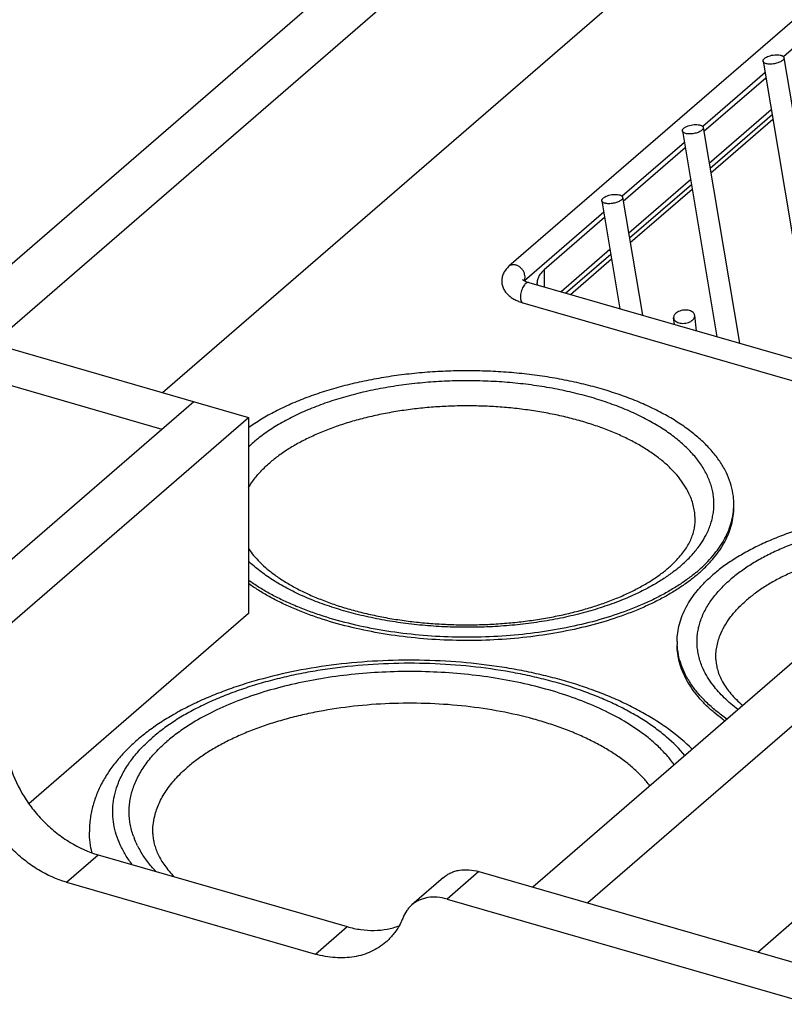
# Model space of a CAD drawing. Units: inches. Extents: x 0 to 17, y 0 to 11.
# Drawn here: x 2.6 to 5, y 5.5 to 8.6 of the extents above; entities that cross this region are included whole.
import ezdxf

# ---------------------------------------------------------------- set-up
doc = ezdxf.new("R2010")
doc.units = ezdxf.units.IN
doc.header["$LTSCALE"] = 0.935
doc.header["$MEASUREMENT"] = 0
doc.layers.get('0').update_dxf_attribs({"linetype": 'CONTINUOUS'})
doc.layers.add('02___PRT_ALL_AXES', color=7, linetype='CONTINUOUS')

msp = doc.modelspace()

# ---------------------------------------------------------------- linework, layer by layer
at = {"color": 7, "linetype": 'Continuous'}
for p, q in [((1.2257, 6.6257), (4.7222, 9.6538)), ((1.4941, 6.6617), (4.7941, 9.5196)), ((3.0608, 7.411), (4.7941, 8.9122)), ((5.1291, 8.6641), (4.1341, 7.8025)), ((5.172, 8.6146), (4.9841, 8.4519)), ((4.9209, 8.438), (5.0787, 7.4972)), ((4.9856, 8.4489), (5.1486, 7.4771)), ((4.9269, 8.4023), (4.7344, 8.2356)), ((4.9297, 8.3859), (4.738, 8.2199)), ((4.9462, 8.2872), (4.7545, 8.1212)), ((4.757, 8.1067), (4.9487, 8.2727)), ((4.7594, 8.092), (4.9511, 8.258)), ((4.6712, 8.2218), (4.7782, 7.584)), ((4.7358, 8.2326), (4.848, 7.5638)), ((4.6772, 8.1861), (4.4846, 8.0193)), ((4.6799, 8.1696), (4.4882, 8.0036)), ((4.6965, 8.0709), (4.5048, 7.9049)), ((4.5072, 7.8904), (4.6989, 8.0564)), ((4.5097, 7.8757), (4.7014, 8.0417)), ((4.4214, 8.0055), (4.4776, 7.6708)), ((4.4861, 8.0164), (4.5474, 7.6506)), ((4.4274, 7.9698), (4.1822, 7.7574)), ((4.4302, 7.9533), (4.2431, 7.7913)), ((4.4468, 7.8546), (4.2952, 7.7234)), ((4.3096, 7.7193), (4.4492, 7.8402)), ((4.3242, 7.715), (4.4516, 7.8254)), ((4.2431, 7.7913), (4.2431, 7.7385)), ((4.1951, 7.7523), (6.5022, 7.0863)), ((4.1769, 7.6893), (6.484, 7.0233)), ((4.6463, 7.6221), (4.644, 7.6425)), ((4.7145, 7.6024), (4.7092, 7.6498)), ((2.5347, 7.5629), (3.3278, 7.334)), ((2.4365, 7.4778), (3.0594, 7.298)), ((2.117, 6.4819), (3.1576, 7.3831)), ((2.2871, 6.4327), (3.3278, 7.334)), ((3.3278, 7.334), (3.3278, 6.726)), ((5.2484, 6.7795), (4.2078, 5.8783)), ((3.3278, 6.726), (2.6473, 6.1367)), ((5.4186, 6.7304), (4.3779, 5.8292)), ((4.9044, 5.6772), (5.3203, 6.0374)), ((2.764, 5.8933), (2.8622, 5.9783)), ((2.8622, 5.9783), (3.6327, 5.7559)), ((4.0405, 5.9266), (3.9423, 5.8415)), ((4.0405, 5.9266), (5.171, 5.6002)), ((2.764, 5.8933), (3.5345, 5.6709)), ((3.9315, 5.9083), (3.8333, 5.8232)), ((3.9423, 5.8415), (5.0728, 5.5152)), ((3.5345, 5.6709), (3.6327, 5.7559))]:
    msp.add_line(p, q, dxfattribs=at)
for centre, radius, start, end in [((4.1575, 7.7694), 0.0264, 352.182, 0.0783), ((4.2626, 7.7497), 0.0418, 180.0249, 186.721)]:
    msp.add_arc(centre, radius, start, end, dxfattribs=at)
for points, knots in [([(4.9253, 8.4466), (4.9261, 8.4473), (4.928, 8.4487), (4.9324, 8.4513), (4.939, 8.4541), (4.9476, 8.4565), (4.9568, 8.4579), (4.9656, 8.4581), (4.9724, 8.4574), (4.9771, 8.4562), (4.98, 8.455), (4.9824, 8.4536), (4.9837, 8.4525), (4.9842, 8.4519)], [0, 0, 0, 0, 0.052853, 0.111901, 0.245028, 0.391462, 0.541715, 0.685507, 0.813502, 0.869362, 0.918997, 0.962344, 1, 1, 1, 1]), ([(4.9209, 8.438), (4.9208, 8.4387), (4.9209, 8.4402), (4.9217, 8.4424), (4.9232, 8.4446), (4.9245, 8.4459), (4.9253, 8.4466)], [0, 0, 0, 0, 0.207418, 0.43552, 0.69793, 1, 1, 1, 1]), ([(4.9599, 8.4308), (4.9576, 8.4303), (4.9531, 8.4295), (4.9463, 8.4289), (4.9398, 8.4289), (4.9339, 8.4296), (4.9289, 8.4308), (4.9254, 8.4324), (4.9233, 8.434), (4.9221, 8.4352), (4.9213, 8.4366), (4.921, 8.4376), (4.9209, 8.438)], [0, 0, 0, 0, 0.164388, 0.32653, 0.480458, 0.620768, 0.743287, 0.845611, 0.889481, 0.929097, 0.965438, 1, 1, 1, 1]), ([(4.9812, 8.4403), (4.98, 8.4392), (4.9771, 8.4372), (4.972, 8.4347), (4.9662, 8.4325), (4.962, 8.4313), (4.9599, 8.4308)], [0, 0, 0, 0, 0.208923, 0.450389, 0.716969, 1, 1, 1, 1]), ([(4.9856, 8.4489), (4.9857, 8.4482), (4.9857, 8.4467), (4.9848, 8.4445), (4.9833, 8.4423), (4.982, 8.441), (4.9812, 8.4403)], [0, 0, 0, 0, 0.207418, 0.43552, 0.69793, 1, 1, 1, 1]), ([(4.9842, 8.4519), (4.9845, 8.4514), (4.9852, 8.4505), (4.9855, 8.4494), (4.9856, 8.4489)], [0, 0, 0, 0, 0.515033, 1, 1, 1, 1]), ([(4.6756, 8.2304), (4.6764, 8.2311), (4.6783, 8.2325), (4.6827, 8.2351), (4.6892, 8.2379), (4.6979, 8.2402), (4.707, 8.2416), (4.7159, 8.2419), (4.7227, 8.2412), (4.7274, 8.2399), (4.7303, 8.2388), (4.7327, 8.2374), (4.7339, 8.2362), (4.7344, 8.2356)], [0, 0, 0, 0, 0.052875, 0.111951, 0.245148, 0.391652, 0.541955, 0.685756, 0.813706, 0.869524, 0.919106, 0.962397, 1, 1, 1, 1]), ([(4.6712, 8.2218), (4.6711, 8.2225), (4.6711, 8.224), (4.6719, 8.2262), (4.6735, 8.2284), (4.6748, 8.2297), (4.6756, 8.2304)], [0, 0, 0, 0, 0.207418, 0.43552, 0.69793, 1, 1, 1, 1]), ([(4.7102, 8.2146), (4.7079, 8.2141), (4.7034, 8.2133), (4.6966, 8.2126), (4.6901, 8.2127), (4.6842, 8.2133), (4.6792, 8.2146), (4.6757, 8.2162), (4.6736, 8.2177), (4.6724, 8.219), (4.6716, 8.2203), (4.6713, 8.2213), (4.6712, 8.2218)], [0, 0, 0, 0, 0.164323, 0.326448, 0.48039, 0.620732, 0.743284, 0.84563, 0.889503, 0.929116, 0.965449, 1, 1, 1, 1]), ([(4.7315, 8.2241), (4.7302, 8.223), (4.7273, 8.221), (4.7223, 8.2184), (4.7165, 8.2162), (4.7123, 8.2151), (4.7102, 8.2146)], [0, 0, 0, 0, 0.208956, 0.450409, 0.716964, 1, 1, 1, 1]), ([(4.7358, 8.2326), (4.7359, 8.2319), (4.7359, 8.2305), (4.7351, 8.2282), (4.7336, 8.2261), (4.7322, 8.2247), (4.7315, 8.2241)], [0, 0, 0, 0, 0.207418, 0.43552, 0.69793, 1, 1, 1, 1]), ([(4.7344, 8.2356), (4.7348, 8.2352), (4.7354, 8.2342), (4.7357, 8.2332), (4.7358, 8.2326)], [0, 0, 0, 0, 0.514809, 1, 1, 1, 1]), ([(4.4214, 8.0055), (4.4213, 8.0062), (4.4214, 8.0077), (4.4222, 8.0099), (4.4237, 8.0121), (4.425, 8.0134), (4.4258, 8.0141)], [0, 0, 0, 0, 0.207418, 0.43552, 0.69793, 1, 1, 1, 1]), ([(4.4605, 7.9984), (4.4582, 7.9978), (4.4537, 7.997), (4.4469, 7.9964), (4.4404, 7.9964), (4.4345, 7.9971), (4.4294, 7.9983), (4.4259, 7.9999), (4.4238, 8.0015), (4.4226, 8.0027), (4.4218, 8.0041), (4.4215, 8.0051), (4.4214, 8.0055)], [0, 0, 0, 0, 0.164259, 0.326366, 0.480322, 0.620696, 0.743282, 0.845649, 0.889525, 0.929135, 0.96546, 1, 1, 1, 1]), ([(4.4258, 8.0141), (4.4266, 8.0148), (4.4285, 8.0162), (4.4329, 8.0188), (4.4395, 8.0216), (4.4482, 8.024), (4.4573, 8.0254), (4.4662, 8.0256), (4.473, 8.0249), (4.4777, 8.0236), (4.4806, 8.0225), (4.483, 8.0211), (4.4842, 8.0199), (4.4847, 8.0193)], [0, 0, 0, 0, 0.052896, 0.112002, 0.245267, 0.391842, 0.542195, 0.686004, 0.81391, 0.869687, 0.919215, 0.962449, 1, 1, 1, 1]), ([(4.4817, 8.0078), (4.4805, 8.0068), (4.4776, 8.0047), (4.4726, 8.0022), (4.4668, 8), (4.4627, 7.9989), (4.4605, 7.9984)], [0, 0, 0, 0, 0.20899, 0.450429, 0.716959, 1, 1, 1, 1]), ([(4.4861, 8.0164), (4.4862, 8.0157), (4.4862, 8.0142), (4.4853, 8.012), (4.4838, 8.0098), (4.4825, 8.0085), (4.4817, 8.0078)], [0, 0, 0, 0, 0.207418, 0.43552, 0.69793, 1, 1, 1, 1]), ([(4.4847, 8.0193), (4.4851, 8.0189), (4.4857, 8.018), (4.486, 8.0169), (4.4861, 8.0164)], [0, 0, 0, 0, 0.514586, 1, 1, 1, 1]), ([(4.1341, 7.8025), (4.1308, 7.7996), (4.1262, 7.7949), (4.1211, 7.7879), (4.1167, 7.7803), (4.1127, 7.7701), (4.1116, 7.7613), (4.1116, 7.7569)], [0, 0, 0, 0, 0.250358, 0.374327, 0.498726, 0.748705, 1, 1, 1, 1]), ([(4.1839, 7.7695), (4.1839, 7.7725), (4.183, 7.7787), (4.1798, 7.7859), (4.1762, 7.7913), (4.172, 7.7964), (4.167, 7.8006), (4.1614, 7.8039), (4.1572, 7.8057), (4.1529, 7.8068), (4.1486, 7.8073), (4.1445, 7.8071), (4.1406, 7.8063), (4.1371, 7.8047), (4.135, 7.8033), (4.1341, 7.8025)], [0, 0, 0, 0, 0.124442, 0.257672, 0.326296, 0.39538, 0.531955, 0.598349, 0.662698, 0.724608, 0.783927, 0.840697, 0.895219, 0.948072, 1, 1, 1, 1]), ([(4.2431, 7.7913), (4.2396, 7.7883), (4.2334, 7.7821), (4.2262, 7.7717), (4.2218, 7.7608), (4.2208, 7.7533), (4.2208, 7.7496)], [0, 0, 0, 0, 0.281772, 0.538315, 0.774711, 1, 1, 1, 1]), ([(4.1116, 7.7569), (4.1116, 7.7548), (4.1119, 7.7507), (4.1129, 7.7447), (4.1147, 7.7387), (4.1178, 7.7312), (4.1231, 7.7224), (4.1314, 7.7133), (4.1411, 7.7055), (4.1521, 7.6989), (4.1641, 7.6934), (4.1726, 7.6906), (4.1769, 7.6893)], [0, 0, 0, 0, 0.06113, 0.122149, 0.183058, 0.243795, 0.364507, 0.485587, 0.608164, 0.734234, 0.864938, 1, 1, 1, 1]), ([(4.1951, 7.7523), (4.1945, 7.7525), (4.1932, 7.7526), (4.1911, 7.7523), (4.1889, 7.7513), (4.1867, 7.7498), (4.1845, 7.7478), (4.1815, 7.7444), (4.178, 7.739), (4.1745, 7.7315), (4.1718, 7.7233), (4.1701, 7.7149), (4.1696, 7.7093), (4.1696, 7.7066)], [0, 0, 0, 0, 0.034085, 0.070672, 0.111676, 0.158149, 0.210558, 0.268832, 0.400893, 0.548548, 0.703572, 0.857186, 1, 1, 1, 1]), ([(4.1762, 7.7615), (4.1761, 7.7616), (4.1761, 7.7616), (4.176, 7.7618), (4.176, 7.7618), (4.1759, 7.7619), (4.1759, 7.7619), (4.1759, 7.7619), (4.176, 7.7619), (4.176, 7.7619), (4.176, 7.7618), (4.1761, 7.7617), (4.1762, 7.7616), (4.1764, 7.7614), (4.1767, 7.7611), (4.1771, 7.7608), (4.1776, 7.7604), (4.1781, 7.7599), (4.179, 7.7593), (4.1804, 7.7584), (4.1815, 7.7578), (4.1822, 7.7574)], [0, 0, 0, 0, 0.029917, 0.041342, 0.050247, 0.056505, 0.05999, 0.060646, 0.063176, 0.068811, 0.07753, 0.089303, 0.104097, 0.142644, 0.192985, 0.254983, 0.328558, 0.413679, 0.510195, 0.735391, 1, 1, 1, 1]), ([(4.1811, 7.758), (4.1818, 7.7592), (4.1829, 7.7617), (4.1835, 7.7645), (4.1837, 7.7658)], [0, 0, 0, 0, 0.489969, 1, 1, 1, 1]), ([(4.1822, 7.7574), (4.184, 7.7564), (4.1883, 7.7545), (4.1927, 7.753), (4.1951, 7.7523)], [0, 0, 0, 0, 0.45405, 1, 1, 1, 1]), ([(4.1696, 7.7066), (4.1696, 7.7045), (4.1698, 7.7013), (4.1707, 7.6974), (4.1715, 7.695), (4.1725, 7.6929), (4.1738, 7.6912), (4.1753, 7.69), (4.1764, 7.6895), (4.1769, 7.6893)], [0, 0, 0, 0, 0.325571, 0.469552, 0.599263, 0.715023, 0.818309, 0.911845, 1, 1, 1, 1]), ([(4.6927, 7.6651), (4.6901, 7.6658), (4.6845, 7.6668), (4.6758, 7.6668), (4.6672, 7.6654), (4.6593, 7.6626), (4.6535, 7.6593), (4.6497, 7.6561), (4.6475, 7.6536), (4.6457, 7.6509), (4.6445, 7.6481), (4.6439, 7.6453), (4.6439, 7.6434), (4.644, 7.6425)], [0, 0, 0, 0, 0.136102, 0.279603, 0.424085, 0.563431, 0.692127, 0.75141, 0.807017, 0.859078, 0.90802, 0.954641, 1, 1, 1, 1]), ([(4.7092, 7.6498), (4.7091, 7.6506), (4.7087, 7.6523), (4.7073, 7.6556), (4.7042, 7.6593), (4.6991, 7.6628), (4.6949, 7.6644), (4.6927, 7.6651)], [0, 0, 0, 0, 0.106197, 0.214832, 0.446809, 0.708187, 1, 1, 1, 1]), ([(4.644, 7.6425), (4.6441, 7.6417), (4.6445, 7.64), (4.6459, 7.6368), (4.6489, 7.633), (4.6541, 7.6295), (4.6582, 7.6279), (4.6605, 7.6273)], [0, 0, 0, 0, 0.106197, 0.214832, 0.446809, 0.708187, 1, 1, 1, 1]), ([(4.6605, 7.6273), (4.6631, 7.6265), (4.6687, 7.6255), (4.6774, 7.6255), (4.6859, 7.6269), (4.6939, 7.6297), (4.6997, 7.633), (4.7035, 7.6362), (4.7057, 7.6388), (4.7075, 7.6414), (4.7087, 7.6442), (4.7093, 7.647), (4.7093, 7.6489), (4.7092, 7.6498)], [0, 0, 0, 0, 0.136102, 0.279603, 0.424085, 0.563431, 0.692127, 0.75141, 0.807017, 0.859078, 0.90802, 0.954641, 1, 1, 1, 1]), ([(2.5904, 6.2491), (2.6005, 6.2176), (2.6221, 6.1717), (2.6609, 6.1168), (2.695, 6.0787), (2.733, 6.045), (2.7868, 6.0076), (2.8316, 5.9872), (2.8622, 5.9783)], [0, 0, 0, 0, 0.249402, 0.377581, 0.506243, 0.634059, 0.759758, 1, 1, 1, 1]), ([(2.764, 5.8933), (2.7334, 5.9021), (2.6886, 5.9225), (2.6347, 5.9599), (2.5967, 5.9936), (2.5627, 6.0318), (2.5239, 6.0867), (2.5022, 6.1325), (2.4921, 6.164)], [0, 0, 0, 0, 0.240242, 0.365941, 0.493757, 0.622419, 0.750598, 1, 1, 1, 1]), ([(3.9315, 5.9083), (3.9349, 5.9112), (3.9421, 5.9166), (3.954, 5.9231), (3.9669, 5.928), (3.9855, 5.9323), (4.0106, 5.9332), (4.0306, 5.9295), (4.0405, 5.9266)], [0, 0, 0, 0, 0.116271, 0.233577, 0.352863, 0.474932, 0.729336, 1, 1, 1, 1]), ([(3.9423, 5.8415), (3.9323, 5.8444), (3.9124, 5.8482), (3.8873, 5.8472), (3.8687, 5.8429), (3.8558, 5.838), (3.8439, 5.8315), (3.8367, 5.8261), (3.8333, 5.8232)], [0, 0, 0, 0, 0.270664, 0.525068, 0.647137, 0.766423, 0.883729, 1, 1, 1, 1]), ([(3.8333, 5.8232), (3.8304, 5.8206), (3.8248, 5.8151), (3.8149, 5.8027), (3.8093, 5.7921), (3.8063, 5.7846)], [0, 0, 0, 0, 0.24618, 0.494117, 1, 1, 1, 1]), ([(3.8063, 5.7846), (3.8055, 5.7824), (3.8018, 5.7736), (3.7976, 5.765), (3.7941, 5.7588)], [0, 0, 0, 0, 0.252175, 1, 1, 1, 1]), ([(3.6327, 5.7559), (3.6467, 5.7519), (3.6746, 5.7458), (3.7165, 5.7431), (3.7503, 5.7464), (3.7759, 5.7524), (3.7881, 5.7564), (3.7941, 5.7587)], [0, 0, 0, 0, 0.265794, 0.520516, 0.764615, 0.883287, 1, 1, 1, 1]), ([(3.7941, 5.7588), (3.7886, 5.7491), (3.7762, 5.7307), (3.7607, 5.7147), (3.7525, 5.7075)], [0, 0, 0, 0, 0.503354, 1, 1, 1, 1]), ([(3.7525, 5.7075), (3.7457, 5.7017), (3.7313, 5.6909), (3.7075, 5.6779), (3.6816, 5.6681), (3.6541, 5.6617), (3.6253, 5.6587), (3.5954, 5.6592), (3.5649, 5.6631), (3.5446, 5.6679), (3.5345, 5.6709)], [0, 0, 0, 0, 0.116192, 0.233402, 0.352579, 0.474548, 0.599931, 0.729178, 0.86257, 1, 1, 1, 1])]:
    msp.add_open_spline(points, degree=3, knots=knots, dxfattribs=at)
at = {"layer": '02___PRT_ALL_AXES', "color": 7, "linetype": 'Continuous'}
for centre, radius, start, end in [((3.6168, 6.94), 0.4187, 130.863, 133.6662), ((4.6236, 7.0656), 0.2068, 357.2055, 359.9973), ((4.387, 7.1469), 0.3687, 310.8833, 313.4203), ((4.4021, 7.1306), 0.3464, 313.4513, 313.7233), ((4.3702, 7.2167), 0.4526, 309.1249, 310.8887), ((4.3529, 7.2378), 0.4799, 307.7208, 309.1358), ((4.4044, 7.2233), 0.4818, 310.1419, 310.8925), ((4.405, 7.2126), 0.4809, 310.2651, 310.8928), ((4.8615, 6.6395), 0.2067, 179.9988, 182.7923), ((3.2079, 6.1202), 0.2512, 199.4333, 201.2804), ((3.2429, 6.1365), 0.2899, 206.7773, 210.3188)]:
    msp.add_arc(centre, radius, start, end, dxfattribs=at)
for points, knots in [([(4.8305, 7.0656), (4.8305, 7.0711), (4.83, 7.082), (4.8274, 7.1039), (4.8208, 7.1313), (4.8078, 7.1635), (4.7897, 7.1951), (4.7667, 7.2258), (4.739, 7.2554), (4.7067, 7.2838), (4.6701, 7.3108), (4.6293, 7.3363), (4.5847, 7.3601), (4.5365, 7.3821), (4.4849, 7.402), (4.4304, 7.4199), (4.3732, 7.4356), (4.3137, 7.449), (4.2522, 7.46), (4.1893, 7.4685), (4.1252, 7.4745), (4.0603, 7.478), (3.9951, 7.4789), (3.9299, 7.4773), (3.8653, 7.473), (3.8014, 7.4663), (3.7389, 7.457), (3.678, 7.4453), (3.6191, 7.4313), (3.5627, 7.4149), (3.509, 7.3964), (3.4584, 7.3759), (3.4111, 7.3534), (3.3676, 7.3291), (3.3405, 7.3113), (3.3276, 7.3021)], [0, 0, 0, 0, 0.009559, 0.019163, 0.038664, 0.058844, 0.079981, 0.102296, 0.12595, 0.151047, 0.177641, 0.205745, 0.235332, 0.266347, 0.298708, 0.332311, 0.367033, 0.402738, 0.439275, 0.476483, 0.514196, 0.552239, 0.590435, 0.628605, 0.66657, 0.704153, 0.741183, 0.777493, 0.812926, 0.847335, 0.880588, 0.912566, 0.943171, 0.97233, 1, 1, 1, 1]), ([(4.7497, 6.9807), (4.7522, 6.9862), (4.7567, 6.9972), (4.7621, 7.014), (4.7659, 7.0309), (4.7683, 7.0479), (4.7691, 7.0649), (4.7684, 7.0819), (4.7662, 7.0989), (4.7625, 7.1158), (4.7572, 7.1326), (4.7482, 7.1551), (4.733, 7.1829), (4.7092, 7.2148), (4.68, 7.2455), (4.6454, 7.2747), (4.6059, 7.3022), (4.5617, 7.3279), (4.5131, 7.3515), (4.4605, 7.3729), (4.4044, 7.3918), (4.3452, 7.4082), (4.2832, 7.4219), (4.2191, 7.4329), (4.1533, 7.4409), (4.0864, 7.446), (4.0188, 7.4481), (3.951, 7.4473), (3.8838, 7.4434), (3.8174, 7.4366), (3.7525, 7.4269), (3.6896, 7.4143), (3.6292, 7.399), (3.5717, 7.3811), (3.5176, 7.3607), (3.4673, 7.338), (3.4212, 7.3132), (3.3797, 7.2864), (3.3545, 7.2668), (3.3428, 7.2567)], [0, 0, 0, 0, 0.010473, 0.020726, 0.030808, 0.040773, 0.050676, 0.060577, 0.070534, 0.080603, 0.090839, 0.101292, 0.123011, 0.146076, 0.170702, 0.197018, 0.225082, 0.254894, 0.2864, 0.319509, 0.354091, 0.389992, 0.427034, 0.46502, 0.503738, 0.542967, 0.582478, 0.622038, 0.661413, 0.700372, 0.73869, 0.77615, 0.81255, 0.847704, 0.881445, 0.913632, 0.944159, 0.972963, 1, 1, 1, 1]), ([(4.6971, 7.0856), (4.6935, 7.0945), (4.685, 7.1123), (4.6685, 7.1378), (4.6483, 7.1626), (4.6244, 7.1865), (4.597, 7.2095), (4.5662, 7.2313), (4.5323, 7.2519), (4.4953, 7.2711), (4.4555, 7.2889), (4.4132, 7.3051), (4.3685, 7.3197), (4.3218, 7.3326), (4.2733, 7.3436), (4.2232, 7.3528), (4.1719, 7.3601), (4.1196, 7.3655), (4.0666, 7.3688), (4.0134, 7.3701), (3.96, 7.3695), (3.9069, 7.3668), (3.8544, 7.3621), (3.8027, 7.3554), (3.7522, 7.3469), (3.7031, 7.3364), (3.6558, 7.3241), (3.6104, 7.3101), (3.5673, 7.2944), (3.5267, 7.2771), (3.4888, 7.2583), (3.4538, 7.2382), (3.4219, 7.2167), (3.4024, 7.2013), (3.3932, 7.1933)], [0, 0, 0, 0, 0.02009, 0.041171, 0.063417, 0.086952, 0.111856, 0.138163, 0.165878, 0.19497, 0.225387, 0.257053, 0.289873, 0.323738, 0.358527, 0.394104, 0.430329, 0.467052, 0.504118, 0.541371, 0.578649, 0.615794, 0.652647, 0.689051, 0.724857, 0.759919, 0.7941, 0.827276, 0.859331, 0.890166, 0.919697, 0.947869, 0.974646, 1, 1, 1, 1]), ([(3.3425, 7.1393), (3.3496, 7.1489), (3.3656, 7.1679), (3.3836, 7.185), (3.3932, 7.1933)], [0, 0, 0, 0, 0.484341, 1, 1, 1, 1]), ([(3.3276, 7.1169), (3.3287, 7.1188), (3.3334, 7.1265), (3.3385, 7.1339), (3.3425, 7.1393)], [0, 0, 0, 0, 0.245737, 1, 1, 1, 1]), ([(4.7104, 7.0099), (4.7107, 7.0163), (4.7105, 7.029), (4.7082, 7.0481), (4.7037, 7.0671), (4.6995, 7.0795), (4.6971, 7.0856)], [0, 0, 0, 0, 0.245905, 0.493168, 0.743881, 1, 1, 1, 1]), ([(4.7198, 6.8491), (4.7286, 6.8567), (4.7452, 6.8722), (4.7676, 6.8968), (4.7868, 6.9221), (4.8026, 6.948), (4.815, 6.9744), (4.8239, 7.0013), (4.8293, 7.0283), (4.8305, 7.0465), (4.8305, 7.0555)], [0, 0, 0, 0, 0.144352, 0.281881, 0.412925, 0.538111, 0.658296, 0.774515, 0.887969, 1, 1, 1, 1]), ([(4.7198, 6.8591), (4.7282, 6.8664), (4.7441, 6.8812), (4.7657, 6.9046), (4.7843, 6.9287), (4.7999, 6.9533), (4.8124, 6.9784), (4.8217, 7.0039), (4.8279, 7.0296), (4.8298, 7.0469), (4.8302, 7.0555)], [0, 0, 0, 0, 0.143769, 0.281057, 0.412151, 0.537589, 0.658118, 0.774643, 0.88821, 1, 1, 1, 1]), ([(6.2749, 6.7526), (6.2693, 6.7625), (6.2564, 6.7822), (6.2334, 6.8102), (6.2065, 6.8373), (6.1757, 6.8632), (6.1411, 6.888), (6.1031, 6.9114), (6.0618, 6.9334), (6.0174, 6.9538), (5.9701, 6.9725), (5.9202, 6.9895), (5.868, 7.0046), (5.8138, 7.0178), (5.7577, 7.0289), (5.7002, 7.038), (5.6415, 7.0449), (5.5819, 7.0497), (5.5218, 7.0523), (5.4615, 7.0527), (5.4013, 7.0509), (5.3415, 7.0469), (5.2824, 7.0407), (5.2245, 7.0324), (5.1678, 7.0221), (5.1129, 7.0096), (5.0599, 6.9952), (5.0091, 6.9789), (4.9608, 6.9608), (4.9154, 6.941), (4.8729, 6.9196), (4.8336, 6.8967), (4.7978, 6.8724), (4.7758, 6.8549), (4.7655, 6.846)], [0, 0, 0, 0, 0.020886, 0.042891, 0.066128, 0.09067, 0.11655, 0.143775, 0.172321, 0.20214, 0.233166, 0.265317, 0.298494, 0.332587, 0.367476, 0.403034, 0.439123, 0.475604, 0.512333, 0.549162, 0.585945, 0.622533, 0.658782, 0.69455, 0.729698, 0.764096, 0.79762, 0.830158, 0.861605, 0.891873, 0.920888, 0.9486, 0.974978, 1, 1, 1, 1]), ([(6.2303, 6.7139), (6.2264, 6.7235), (6.2172, 6.7428), (6.1994, 6.7704), (6.1775, 6.7972), (6.1517, 6.8231), (6.122, 6.848), (6.0887, 6.8716), (6.0519, 6.8939), (6.0119, 6.9147), (5.9689, 6.934), (5.923, 6.9515), (5.8747, 6.9673), (5.8241, 6.9813), (5.7715, 6.9932), (5.7173, 7.0032), (5.6618, 7.0111), (5.6052, 7.0169), (5.5479, 7.0205), (5.4902, 7.0219), (5.4324, 7.0212), (5.375, 7.0183), (5.3181, 7.0132), (5.2622, 7.006), (5.2075, 6.9968), (5.1544, 6.9854), (5.1031, 6.9721), (5.054, 6.9569), (5.0073, 6.9399), (4.9633, 6.9212), (4.9222, 6.9009), (4.8844, 6.8791), (4.8499, 6.8559), (4.8287, 6.8391), (4.8188, 6.8306)], [0, 0, 0, 0, 0.020089, 0.041167, 0.063411, 0.086944, 0.111845, 0.13815, 0.165863, 0.194953, 0.225369, 0.257033, 0.289852, 0.323717, 0.358505, 0.394082, 0.430308, 0.467031, 0.504098, 0.541352, 0.578631, 0.615778, 0.652632, 0.689038, 0.724845, 0.759909, 0.794092, 0.827269, 0.859325, 0.890162, 0.919694, 0.947867, 0.974645, 1, 1, 1, 1]), ([(4.6416, 6.8802), (4.6524, 6.8906), (4.6673, 6.9067), (4.6835, 6.9297), (4.6931, 6.9462), (4.7005, 6.9625), (4.7058, 6.9785), (4.7092, 6.9943), (4.7102, 7.0048), (4.7104, 7.0099)], [0, 0, 0, 0, 0.299346, 0.434642, 0.560845, 0.679008, 0.790578, 0.897058, 1, 1, 1, 1]), ([(4.7191, 6.9301), (4.7253, 6.9381), (4.7364, 6.9545), (4.7457, 6.972), (4.7497, 6.9807)], [0, 0, 0, 0, 0.5115, 1, 1, 1, 1]), ([(3.3276, 6.9275), (3.3324, 6.9201), (3.3434, 6.9054), (3.3629, 6.8843), (3.3859, 6.8633), (3.4125, 6.8428), (3.4425, 6.8231), (3.4756, 6.8042), (3.5117, 6.7864), (3.5506, 6.7698), (3.592, 6.7545), (3.6357, 6.7407), (3.6814, 6.7285), (3.7289, 6.7178), (3.7779, 6.7089), (3.8282, 6.7017), (3.8793, 6.6964), (3.9312, 6.6928), (3.9834, 6.6912), (4.0358, 6.6913), (4.088, 6.6934), (4.1397, 6.6973), (4.1907, 6.703), (4.2408, 6.7105), (4.2895, 6.7197), (4.3367, 6.7307), (4.382, 6.7432), (4.4253, 6.7573), (4.4662, 6.7728), (4.5046, 6.7897), (4.5402, 6.8077), (4.5727, 6.8268), (4.602, 6.8467), (4.62, 6.8609), (4.6283, 6.8681)], [0, 0, 0, 0, 0.018802, 0.039299, 0.061523, 0.085466, 0.111092, 0.138335, 0.167113, 0.197327, 0.22887, 0.261623, 0.29546, 0.330247, 0.365846, 0.402112, 0.438898, 0.476053, 0.513425, 0.550859, 0.588202, 0.625298, 0.661997, 0.698147, 0.733602, 0.768219, 0.801859, 0.834391, 0.865689, 0.895639, 0.924133, 0.951073, 0.976375, 1, 1, 1, 1]), ([(4.6664, 6.8746), (4.6764, 6.8832), (4.695, 6.9008), (4.7117, 6.9202), (4.7191, 6.9301)], [0, 0, 0, 0, 0.514893, 1, 1, 1, 1]), ([(6.1716, 6.6631), (6.1679, 6.672), (6.159, 6.6897), (6.1422, 6.715), (6.1216, 6.7396), (6.0973, 6.7633), (6.0696, 6.786), (6.0386, 6.8075), (6.0045, 6.8279), (5.9674, 6.8469), (5.9275, 6.8645), (5.8851, 6.8805), (5.8404, 6.8948), (5.7937, 6.9075), (5.7452, 6.9184), (5.6953, 6.9274), (5.6441, 6.9345), (5.592, 6.9397), (5.5392, 6.9429), (5.4862, 6.9441), (5.4331, 6.9433), (5.3802, 6.9405), (5.328, 6.9357), (5.2766, 6.929), (5.2263, 6.9204), (5.1775, 6.9099), (5.1304, 6.8976), (5.0853, 6.8836), (5.0424, 6.8679), (5.002, 6.8507), (4.9643, 6.832), (4.9295, 6.8119), (4.8978, 6.7905), (4.8784, 6.7751), (4.8693, 6.7672)], [0, 0, 0, 0, 0.020181, 0.041371, 0.06374, 0.087402, 0.112431, 0.138858, 0.166681, 0.19587, 0.226368, 0.258099, 0.290969, 0.324867, 0.359671, 0.395249, 0.431459, 0.468152, 0.505177, 0.542377, 0.579592, 0.616667, 0.653442, 0.689764, 0.725485, 0.760461, 0.794558, 0.827651, 0.859627, 0.890388, 0.919852, 0.947964, 0.974689, 1, 1, 1, 1]), ([(3.495, 6.7809), (3.4784, 6.7883), (3.4467, 6.8038), (3.4022, 6.8297), (3.3624, 6.8575), (3.3386, 6.8779), (3.3276, 6.8883)], [0, 0, 0, 0, 0.272559, 0.530305, 0.772784, 1, 1, 1, 1]), ([(4.715, 6.855), (4.7061, 6.8475), (4.6872, 6.8327), (4.6568, 6.8119), (4.624, 6.7921), (4.5887, 6.7733), (4.5511, 6.7557), (4.4975, 6.7335), (4.4256, 6.7091), (4.3341, 6.6858), (4.2376, 6.6684), (4.1375, 6.657), (4.0354, 6.6519), (3.9327, 6.6532), (3.8312, 6.6608), (3.7324, 6.6746), (3.6377, 6.6945), (3.5626, 6.7161), (3.5058, 6.7362), (3.4658, 6.7523), (3.4278, 6.7697), (3.3921, 6.7883), (3.3587, 6.8079), (3.3377, 6.8219), (3.3276, 6.8291)], [0, 0, 0, 0, 0.024054, 0.049217, 0.07547, 0.102795, 0.131164, 0.160533, 0.222024, 0.286741, 0.354033, 0.423169, 0.493366, 0.563808, 0.633676, 0.702164, 0.768507, 0.832003, 0.862494, 0.892054, 0.920625, 0.948161, 0.974626, 1, 1, 1, 1]), ([(4.7158, 6.8456), (4.7069, 6.8381), (4.688, 6.8232), (4.6577, 6.8024), (4.6249, 6.7825), (4.5897, 6.7637), (4.5521, 6.746), (4.4985, 6.7237), (4.4266, 6.6993), (4.3351, 6.6759), (4.2386, 6.6584), (4.1384, 6.647), (4.0362, 6.6418), (3.9334, 6.6431), (3.8318, 6.6506), (3.7328, 6.6645), (3.6381, 6.6843), (3.5628, 6.7059), (3.506, 6.726), (3.4659, 6.7422), (3.4279, 6.7596), (3.3921, 6.7781), (3.3587, 6.7978), (3.3377, 6.8118), (3.3276, 6.819)], [0, 0, 0, 0, 0.024027, 0.049163, 0.075393, 0.102696, 0.131044, 0.160395, 0.221859, 0.286559, 0.353845, 0.422984, 0.493192, 0.563652, 0.633542, 0.702056, 0.768425, 0.831946, 0.86245, 0.89202, 0.920602, 0.948147, 0.97462, 1, 1, 1, 1]), ([(4.6465, 6.8582), (4.637, 6.8509), (4.6171, 6.8366), (4.5852, 6.8167), (4.5507, 6.7979), (4.5266, 6.7864), (4.5141, 6.7808)], [0, 0, 0, 0, 0.233606, 0.478301, 0.73386, 1, 1, 1, 1]), ([(4.6548, 6.6395), (4.6548, 6.6485), (4.656, 6.6667), (4.6614, 6.6938), (4.6703, 6.7206), (4.6827, 6.747), (4.6985, 6.7729), (4.7176, 6.7982), (4.74, 6.8229), (4.7567, 6.8384), (4.7655, 6.846)], [0, 0, 0, 0, 0.112031, 0.225485, 0.341704, 0.461889, 0.587075, 0.718119, 0.855648, 1, 1, 1, 1]), ([(4.7355, 6.5547), (4.7329, 6.5604), (4.7282, 6.5719), (4.7227, 6.5896), (4.7189, 6.6074), (4.7167, 6.6253), (4.7162, 6.6432), (4.7174, 6.6611), (4.7203, 6.679), (4.7248, 6.6967), (4.731, 6.7144), (4.7416, 6.738), (4.7554, 6.7609), (4.7719, 6.7828), (4.7911, 6.805), (4.8073, 6.8206), (4.8188, 6.8306)], [0, 0, 0, 0, 0.060685, 0.120037, 0.178379, 0.236057, 0.293439, 0.350899, 0.40881, 0.467531, 0.527397, 0.588717, 0.716709, 0.783927, 0.853497, 1, 1, 1, 1]), ([(4.5141, 6.7808), (4.4964, 6.7729), (4.4595, 6.7579), (4.4017, 6.7385), (4.3407, 6.7218), (4.2769, 6.708), (4.2108, 6.6971), (4.143, 6.6893), (4.0741, 6.6846), (4.0046, 6.683), (3.9351, 6.6846), (3.8661, 6.6893), (3.7983, 6.6971), (3.7323, 6.708), (3.6684, 6.7219), (3.6074, 6.7386), (3.5496, 6.7579), (3.5128, 6.7729), (3.495, 6.7809)], [0, 0, 0, 0, 0.055833, 0.114216, 0.174868, 0.237472, 0.301675, 0.3671, 0.433348, 0.500011, 0.566673, 0.63292, 0.698343, 0.762543, 0.825145, 0.885794, 0.944171, 1, 1, 1, 1]), ([(4.8185, 6.7132), (4.8257, 6.7228), (4.8417, 6.7418), (4.8596, 6.7589), (4.8693, 6.7672)], [0, 0, 0, 0, 0.484341, 1, 1, 1, 1]), ([(4.7882, 6.6595), (4.7919, 6.6688), (4.8009, 6.6875), (4.8123, 6.7047), (4.8185, 6.7132)], [0, 0, 0, 0, 0.487322, 1, 1, 1, 1]), ([(4.7748, 6.5838), (4.7746, 6.5902), (4.7748, 6.6029), (4.7771, 6.622), (4.7815, 6.641), (4.7858, 6.6534), (4.7882, 6.6595)], [0, 0, 0, 0, 0.245903, 0.493168, 0.743885, 1, 1, 1, 1]), ([(4.7695, 6.4195), (4.7604, 6.4272), (4.7432, 6.4429), (4.7199, 6.4679), (4.7001, 6.4936), (4.6837, 6.52), (4.6709, 6.5469), (4.6616, 6.5742), (4.6561, 6.6017), (4.6548, 6.6202), (4.6548, 6.6294)], [0, 0, 0, 0, 0.144887, 0.282714, 0.413925, 0.539147, 0.659227, 0.77521, 0.88834, 1, 1, 1, 1]), ([(4.8092, 6.3991), (4.7975, 6.4073), (4.7754, 6.4239), (4.7453, 6.4508), (4.7192, 6.4787), (4.6973, 6.5076), (4.6797, 6.5373), (4.6667, 6.5676), (4.6582, 6.5983), (4.6556, 6.6191), (4.6551, 6.6294)], [0, 0, 0, 0, 0.148516, 0.289108, 0.422058, 0.547893, 0.667398, 0.781647, 0.891986, 1, 1, 1, 1]), ([(4.7015, 6.3057), (4.6798, 6.3274), (4.6438, 6.3578), (4.5914, 6.3938), (4.5481, 6.4196), (4.502, 6.4438), (4.453, 6.4661), (4.4014, 6.4867), (4.3474, 6.5054), (4.2912, 6.5221), (4.2331, 6.5369), (4.1732, 6.5497), (4.0908, 6.5641), (3.9852, 6.5766), (3.8567, 6.583), (3.7276, 6.5806), (3.6002, 6.5696), (3.4767, 6.5501), (3.3776, 6.5268), (3.302, 6.504), (3.2482, 6.4851), (3.1968, 6.4644), (3.1481, 6.4419), (3.1021, 6.4177), (3.0591, 6.3917), (3.0193, 6.3641), (2.9945, 6.3443), (2.9828, 6.3341)], [0, 0, 0, 0, 0.050152, 0.076614, 0.104036, 0.132426, 0.161773, 0.192049, 0.223207, 0.25519, 0.287925, 0.321332, 0.355321, 0.42464, 0.495055, 0.565677, 0.635608, 0.703983, 0.770006, 0.801926, 0.833018, 0.863222, 0.892491, 0.920801, 0.948156, 0.97456, 1, 1, 1, 1]), ([(4.6786, 6.286), (4.6616, 6.3068), (4.6321, 6.3362), (4.5876, 6.3714), (4.5497, 6.3973), (4.5082, 6.4217), (4.4635, 6.4446), (4.4158, 6.466), (4.3651, 6.4856), (4.3119, 6.5034), (4.2563, 6.5193), (4.1987, 6.5332), (4.1187, 6.5492), (4.0155, 6.5638), (3.8891, 6.5725), (3.7615, 6.5724), (3.6557, 6.5649), (3.5724, 6.5545), (3.5115, 6.5446), (3.4522, 6.5326), (3.3946, 6.5185), (3.3391, 6.5025), (3.286, 6.4846), (3.2356, 6.4649), (3.1879, 6.4435), (3.1434, 6.4205), (3.1021, 6.396), (3.0644, 6.3701), (3.0411, 6.3515), (3.0301, 6.342)], [0, 0, 0, 0, 0.04562, 0.070289, 0.09622, 0.123407, 0.151823, 0.181421, 0.212139, 0.243901, 0.276617, 0.310189, 0.344509, 0.414917, 0.486874, 0.559345, 0.631276, 0.666719, 0.701644, 0.735929, 0.769461, 0.802131, 0.833843, 0.864507, 0.894047, 0.9224, 0.949527, 0.9754, 1, 1, 1, 1]), ([(4.7748, 6.5838), (4.775, 6.5782), (4.7762, 6.5667), (4.7803, 6.5493), (4.7867, 6.5316), (4.7991, 6.5068), (4.8166, 6.4824), (4.8384, 6.4588), (4.8511, 6.4471), (4.8578, 6.4413)], [0, 0, 0, 0, 0.10022, 0.204502, 0.314655, 0.432323, 0.695135, 0.84223, 1, 1, 1, 1]), ([(4.507, 6.3826), (4.486, 6.3958), (4.441, 6.4208), (4.3683, 6.4532), (4.2888, 6.4812), (4.2035, 6.5047), (4.1136, 6.5232), (4.02, 6.5367), (3.9241, 6.5448), (3.8269, 6.5475), (3.7297, 6.5448), (3.6338, 6.5367), (3.5402, 6.5232), (3.4503, 6.5047), (3.365, 6.4812), (3.2855, 6.4532), (3.2128, 6.4208), (3.1678, 6.3958), (3.1468, 6.3826)], [0, 0, 0, 0, 0.052592, 0.108852, 0.168474, 0.231042, 0.29606, 0.362968, 0.431159, 0.5, 0.568841, 0.637032, 0.70394, 0.768958, 0.831526, 0.891148, 0.947407, 1, 1, 1, 1]), ([(4.7661, 6.504), (4.76, 6.512), (4.7488, 6.5284), (4.7395, 6.5459), (4.7355, 6.5547)], [0, 0, 0, 0, 0.511466, 1, 1, 1, 1]), ([(4.8433, 6.4287), (4.8283, 6.44), (4.8007, 6.4633), (4.7766, 6.4902), (4.7661, 6.504)], [0, 0, 0, 0, 0.520712, 1, 1, 1, 1]), ([(4.5704, 6.1923), (4.5636, 6.2012), (4.5486, 6.2189), (4.5231, 6.2439), (4.4942, 6.2679), (4.462, 6.2908), (4.4266, 6.3125), (4.3883, 6.3329), (4.3472, 6.3519), (4.3036, 6.3694), (4.2576, 6.3854), (4.1926, 6.4047), (4.107, 6.4242), (4.0001, 6.4401), (3.8898, 6.4484), (3.7783, 6.4489), (3.6677, 6.4416), (3.5774, 6.4291), (3.5074, 6.4152), (3.457, 6.4031), (3.4084, 6.3892), (3.3618, 6.3737), (3.3175, 6.3566), (3.2758, 6.3379), (3.2368, 6.3179), (3.2006, 6.2965), (3.1676, 6.2738), (3.1472, 6.2576), (3.1376, 6.2493)], [0, 0, 0, 0, 0.021935, 0.045053, 0.069418, 0.095058, 0.121975, 0.150148, 0.179534, 0.210072, 0.241688, 0.274295, 0.342058, 0.412483, 0.484573, 0.557272, 0.6295, 0.700197, 0.73466, 0.768369, 0.801214, 0.833095, 0.863918, 0.893606, 0.922094, 0.94934, 0.975316, 1, 1, 1, 1]), ([(4.8027, 6.3936), (4.7998, 6.3957), (4.7885, 6.404), (4.7775, 6.4128), (4.7695, 6.4195)], [0, 0, 0, 0, 0.255114, 1, 1, 1, 1]), ([(3.1468, 6.3826), (3.1337, 6.3744), (3.1088, 6.3576), (3.0853, 6.3389), (3.0742, 6.3293)], [0, 0, 0, 0, 0.513404, 1, 1, 1, 1]), ([(4.6318, 6.276), (4.6238, 6.2858), (4.6063, 6.3051), (4.5768, 6.3324), (4.5435, 6.3586), (4.5195, 6.3747), (4.507, 6.3826)], [0, 0, 0, 0, 0.230574, 0.473794, 0.730205, 1, 1, 1, 1]), ([(2.9828, 6.3341), (2.9714, 6.3242), (2.9498, 6.3041), (2.9204, 6.2717), (2.8949, 6.2377), (2.8734, 6.2023), (2.8564, 6.1655), (2.8439, 6.1275), (2.8363, 6.0887), (2.8345, 6.0625), (2.8345, 6.0494)], [0, 0, 0, 0, 0.136122, 0.267902, 0.395797, 0.520418, 0.642532, 0.762682, 0.881481, 1, 1, 1, 1]), ([(2.9244, 6.2014), (2.9294, 6.214), (2.9416, 6.2392), (2.9655, 6.2751), (2.9952, 6.3099), (3.018, 6.3315), (3.0301, 6.342)], [0, 0, 0, 0, 0.229286, 0.470999, 0.727461, 1, 1, 1, 1]), ([(2.971, 6.0366), (2.9688, 6.0427), (2.965, 6.0551), (2.9608, 6.074), (2.9583, 6.093), (2.9575, 6.112), (2.9583, 6.1311), (2.9608, 6.15), (2.965, 6.1689), (2.9708, 6.1877), (2.9782, 6.2064), (2.9904, 6.2313), (3.01, 6.262), (3.0393, 6.2971), (3.062, 6.3187), (3.0742, 6.3293)], [0, 0, 0, 0, 0.059201, 0.117458, 0.17507, 0.232357, 0.289644, 0.347257, 0.405514, 0.464714, 0.525137, 0.587039, 0.716096, 0.853464, 1, 1, 1, 1]), ([(4.6459, 6.2575), (4.6448, 6.2591), (4.6402, 6.2653), (4.6355, 6.2715), (4.6318, 6.276)], [0, 0, 0, 0, 0.246952, 1, 1, 1, 1]), ([(3.0368, 6.0984), (3.0385, 6.1051), (3.0424, 6.1185), (3.0531, 6.1451), (3.0716, 6.178), (3.1012, 6.2153), (3.1248, 6.2382), (3.1376, 6.2493)], [0, 0, 0, 0, 0.112065, 0.226764, 0.466365, 0.723259, 1, 1, 1, 1]), ([(2.9675, 5.9479), (2.96, 5.9576), (2.9463, 5.9775), (2.9296, 6.0088), (2.9173, 6.0406), (2.9095, 6.0728), (2.9062, 6.1052), (2.9076, 6.1377), (2.9135, 6.17), (2.9203, 6.191), (2.9244, 6.2014)], [0, 0, 0, 0, 0.137024, 0.267821, 0.393535, 0.515562, 0.635497, 0.755065, 0.876013, 1, 1, 1, 1]), ([(3.0311, 6.044), (3.0308, 6.0531), (3.0315, 6.0714), (3.0347, 6.0895), (3.0368, 6.0984)], [0, 0, 0, 0, 0.497332, 1, 1, 1, 1]), ([(2.8431, 5.9845), (2.8403, 5.9951), (2.836, 6.0166), (2.8345, 6.0385), (2.8345, 6.0494)], [0, 0, 0, 0, 0.50317, 1, 1, 1, 1]), ([(3.0311, 6.044), (3.0313, 6.0388), (3.0322, 6.0281), (3.0353, 6.0121), (3.0404, 5.9957), (3.0501, 5.9728), (3.0639, 5.9499), (3.0813, 5.9275), (3.0915, 5.9162), (3.0969, 5.9106)], [0, 0, 0, 0, 0.103248, 0.210069, 0.321937, 0.440313, 0.700961, 0.845477, 1, 1, 1, 1]), ([(2.9841, 6.0059), (2.9831, 6.0078), (2.9794, 6.0154), (2.9761, 6.0231), (2.9738, 6.029)], [0, 0, 0, 0, 0.252935, 1, 1, 1, 1]), ([(3.0408, 5.9267), (3.0314, 5.9366), (3.0141, 5.9569), (2.9992, 5.979), (2.9927, 5.9901)], [0, 0, 0, 0, 0.514083, 1, 1, 1, 1])]:
    msp.add_open_spline(points, degree=3, knots=knots, dxfattribs=at)

doc.saveas('drawing.dxf')
